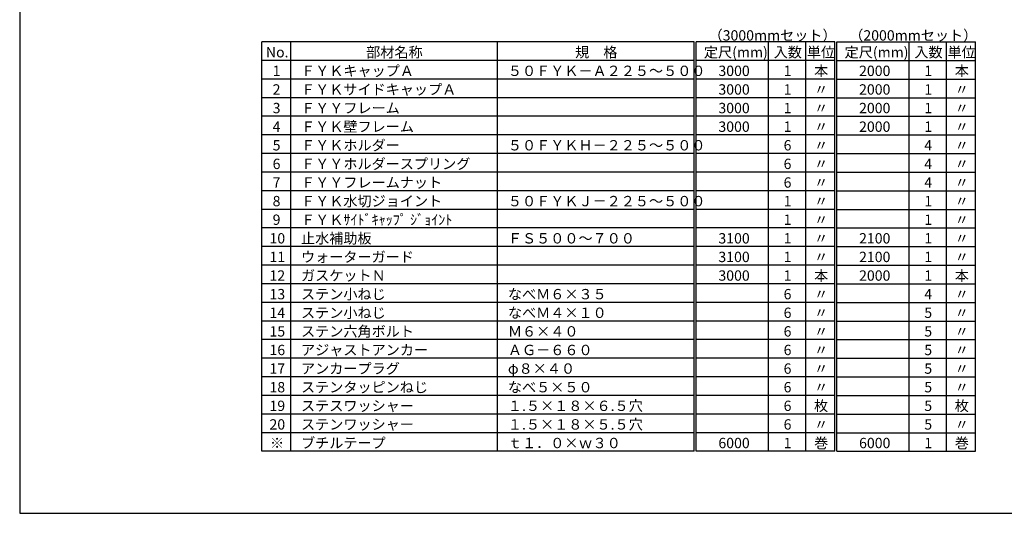
# Model space of a CAD drawing. Extents: x 34 to 858, y 27 to 1064.
# Drawn here: x 34 to 509, y 27 to 266 of the extents above; entities that cross this region are included whole.
import ezdxf

# ---------------------------------------------------------------- set-up
doc = ezdxf.new("R2010")
doc.units = 0
doc.header["$LTSCALE"] = 3
doc.layers.add('_0-0_0', color=7, linetype='CONTINUOUS')
doc.layers.add('_0-4_図枠', color=7, linetype='CONTINUOUS')
doc.styles.get("Standard").update_dxf_attribs({"font": 'txt', "bigfont": 'bigfont'})

msp = doc.modelspace()

# ---------------------------------------------------------------- linework, layer by layer
at = {"layer": '_0-0_0', "color": 0, "linetype": 'Continuous'}
for p, q in [((359.5, 255), (150.5, 255)), ((150.5, 57), (150.5, 255)), ((164.5, 57), (164.5, 255)), ((264.5, 57), (264.5, 255)), ((359.5, 57), (359.5, 255)), ((427.5, 255), (360.5, 255)), ((360.5, 57), (360.5, 255)), ((395.5, 57), (395.5, 255)), ((413.5, 57), (413.5, 255)), ((427.5, 57), (427.5, 255)), ((428.5, 255), (495.5, 255)), ((428.5, 57), (428.5, 255)), ((463.5, 57), (463.5, 255)), ((481.5, 57), (481.5, 255)), ((495.5, 57), (495.5, 255)), ((359.5, 246), (150.5, 246)), ((427.5, 246), (360.5, 246)), ((428.5, 246), (495.5, 246)), ((359.5, 237), (150.5, 237)), ((427.5, 237), (360.5, 237)), ((428.5, 237), (495.5, 237)), ((359.5, 228), (150.5, 228)), ((427.5, 228), (360.5, 228)), ((428.5, 228), (495.5, 228)), ((359.5, 219), (150.5, 219)), ((427.5, 219), (360.5, 219)), ((428.5, 219), (495.5, 219)), ((359.5, 210), (150.5, 210)), ((427.5, 210), (360.5, 210)), ((427.5, 210), (360.5, 210)), ((428.5, 210), (495.5, 210)), ((428.5, 210), (495.5, 210)), ((359.5, 201), (150.5, 201)), ((427.5, 201), (360.5, 201)), ((428.5, 201), (495.5, 201)), ((359.5, 192), (150.5, 192)), ((427.5, 192), (360.5, 192)), ((428.5, 192), (495.5, 192)), ((359.5, 183), (150.5, 183)), ((427.5, 183), (360.5, 183)), ((428.5, 183), (495.5, 183)), ((359.5, 174), (150.5, 174)), ((427.5, 174), (360.5, 174)), ((428.5, 174), (495.5, 174)), ((359.5, 165), (150.5, 165)), ((427.5, 165), (360.5, 165)), ((428.5, 165), (495.5, 165)), ((359.5, 156), (150.5, 156)), ((427.5, 156), (360.5, 156)), ((428.5, 156), (495.5, 156)), ((359.5, 147), (150.5, 147)), ((427.5, 147), (360.5, 147)), ((428.5, 147), (495.5, 147)), ((359.5, 138), (150.5, 138)), ((427.5, 138), (360.5, 138)), ((428.5, 138), (495.5, 138)), ((359.5, 129), (150.5, 129)), ((427.5, 129), (360.5, 129)), ((428.5, 129), (495.5, 129)), ((359.5, 120), (150.5, 120)), ((427.5, 120), (360.5, 120)), ((428.5, 120), (495.5, 120)), ((359.5, 111), (150.5, 111)), ((427.5, 111), (360.5, 111)), ((428.5, 111), (495.5, 111)), ((359.5, 102), (150.5, 102)), ((427.5, 102), (360.5, 102)), ((428.5, 102), (495.5, 102)), ((359.5, 93), (150.5, 93)), ((427.5, 93), (360.5, 93)), ((428.5, 93), (495.5, 93)), ((359.5, 84), (150.5, 84)), ((427.5, 84), (360.5, 84)), ((428.5, 84), (495.5, 84)), ((359.5, 75), (150.5, 75)), ((427.5, 75), (360.5, 75)), ((428.5, 75), (495.5, 75)), ((359.5, 66), (150.5, 66)), ((427.5, 66), (360.5, 66)), ((428.5, 66), (495.5, 66)), ((359.5, 57), (150.5, 57)), ((427.5, 57), (360.5, 57)), ((428.5, 57), (495.5, 57))]:
    msp.add_line(p, q, dxfattribs=at)
at = {"layer": '_0-4_図枠', "color": 0, "linetype": 'Continuous'}
msp.add_lwpolyline([(33.5, 27), (857.5, 27), (857.5, 603), (33.5, 603)], close=True, dxfattribs=at)

# ---------------------------------------------------------------- texts
at = {"layer": '_0-0_0', "color": 0, "linetype": 'Continuous'}
for s, p in [('（3000mmセット）', (366.5, 255.64)), ('（2000mmセット）', (434.5, 255.64)), ('No.', (152.5, 247.5)), ('部材名称', (201, 247.5)), ('規\u3000格', (302, 247.5)), ('定尺(mm)', (364.25, 247.5)), ('入数', (398, 247.5)), ('単位', (414, 247.5)), ('定尺(mm)', (432.25, 247.5)), ('入数', (466, 247.5)), ('単位', (482, 247.5)), (' 1', (154.25, 238.5)), ('ＦＹＫキャップＡ', (169.5, 238.5)), ('５０ＦＹＫ－Ａ２２５～５００', (269.5, 238.5)), ('3000', (371.25, 238.5)), (' 1', (401.25, 238.5)), ('本', (417.5, 238.5)), ('2000', (439.25, 238.5)), (' 1', (469.25, 238.5)), ('本', (485.5, 238.5)), (' 2', (154.25, 229.5)), ('ＦＹＫサイドキャップＡ', (169.5, 229.5)), ('3000', (371.25, 229.5)), (' 1', (401.25, 229.5)), ('〃', (417.5, 229.5)), ('2000', (439.25, 229.5)), (' 1', (469.25, 229.5)), ('〃', (485.5, 229.5)), (' 3', (154.25, 220.5)), ('ＦＹＹフレーム', (169.5, 220.5)), ('3000', (371.25, 220.5)), (' 1', (401.25, 220.5)), ('〃', (417.5, 220.5)), ('2000', (439.25, 220.5)), (' 1', (469.25, 220.5)), ('〃', (485.5, 220.5)), (' 4', (154.25, 211.5)), ('ＦＹＫ壁フレーム', (169.5, 211.5)), ('3000', (371.25, 211.5)), (' 1', (401.25, 211.5)), ('〃', (417.5, 211.5)), ('2000', (439.25, 211.5)), (' 1', (469.25, 211.5)), ('〃', (485.5, 211.5)), (' 5', (154.25, 202.5)), ('ＦＹＫホルダー', (169.5, 202.5)), ('５０ＦＹＫＨ－２２５～５００', (269.5, 202.5)), (' 6', (401.25, 202.5)), ('〃', (417.5, 202.5)), (' 4', (469.25, 202.5)), ('〃', (485.5, 202.5)), (' 6', (154.25, 193.5)), ('ＦＹＹホルダースプリング', (169.5, 193.5)), (' 6', (401.25, 193.5)), ('〃', (417.5, 193.5)), (' 4', (469.25, 193.5)), ('〃', (485.5, 193.5)), (' 7', (154.25, 184.5)), ('ＦＹＹフレームナット', (169.5, 184.5)), (' 6', (401.25, 184.5)), ('〃', (417.5, 184.5)), (' 4', (469.25, 184.5)), ('〃', (485.5, 184.5)), ('ＦＹＫ水切ジョイント', (169.5, 175.5)), (' 8', (154.25, 175.5)), ('５０ＦＹＫＪ－２２５～５００', (269.5, 175.5)), (' 1', (401.25, 175.5)), ('〃', (417.5, 175.5)), (' 1', (469.25, 175.5)), ('〃', (485.5, 175.5)), (' 9', (154.25, 166.5)), ('ＦＹＫｻｲﾄﾞｷｬｯﾌﾟ ｼﾞｮｲﾝﾄ', (169.5, 166.5)), (' 1', (401.25, 166.5)), (' 1', (469.25, 166.5)), ('〃', (417.5, 166.5)), ('〃', (485.5, 166.5)), ('10', (154.25, 157.5)), ('止水補助板', (169.5, 157.5)), ('ＦＳ５００～７００', (269.5, 157.5)), ('3100', (371.25, 157.5)), (' 1', (401.25, 157.5)), ('2100', (439.25, 157.5)), (' 1', (469.25, 157.5)), ('〃', (417.5, 157.5)), ('〃', (485.5, 157.5)), ('11', (154.25, 148.5)), ('ウォーターガード', (169.5, 148.5)), ('3100', (371.25, 148.5)), (' 1', (401.25, 148.5)), ('〃', (417.5, 148.5)), ('2100', (439.25, 148.5)), (' 1', (469.25, 148.5)), ('〃', (485.5, 148.5)), ('12', (154.25, 139.5)), ('ガスケットＮ', (169.5, 139.5)), ('3000', (371.25, 139.5)), (' 1', (401.25, 139.5)), ('本', (417.5, 139.5)), ('2000', (439.25, 139.5)), (' 1', (469.25, 139.5)), ('本', (485.5, 139.5)), ('13', (154.25, 130.5)), ('ステン小ねじ', (169.5, 130.5)), ('なべＭ６×３５', (269.5, 130.5)), (' 6', (401.25, 130.5)), ('〃', (417.5, 130.5)), (' 4', (469.25, 130.5)), ('〃', (485.5, 130.5)), ('14', (154.25, 121.5)), ('ステン小ねじ', (169.5, 121.5)), ('なべＭ４×１０', (269.5, 121.5)), (' 6', (401.25, 121.5)), ('〃', (417.5, 121.5)), (' 5', (469.25, 121.5)), ('〃', (485.5, 121.5)), ('15', (154.25, 112.5)), ('ステン六角ボルト', (169.5, 112.5)), ('Ｍ６×４０', (269.5, 112.5)), (' 6', (401.25, 112.5)), ('〃', (417.5, 112.5)), (' 5', (469.25, 112.5)), ('〃', (485.5, 112.5)), ('16', (154.25, 103.5)), ('アジャストアンカー', (169.5, 103.5)), ('ＡＧ－６６０', (269.5, 103.5)), (' 6', (401.25, 103.5)), ('〃', (417.5, 103.5)), (' 5', (469.25, 103.5)), ('〃', (485.5, 103.5)), ('アンカープラグ', (169.5, 94.5)), ('17', (154.25, 94.5)), ('φ８×４０', (269.5, 94.5)), (' 6', (401.25, 94.5)), ('〃', (417.5, 94.5)), (' 5', (469.25, 94.5)), ('〃', (485.5, 94.5)), ('18', (154.25, 85.5)), ('ステンタッピンねじ', (169.5, 85.5)), ('なべ５×５０', (269.5, 85.5)), (' 6', (401.25, 85.5)), (' 5', (469.25, 85.5)), ('〃', (417.5, 85.5)), ('〃', (485.5, 85.5)), ('19', (154.25, 76.5)), ('ステスワッシャー', (169.5, 76.5)), ('１.５×１８×６.５穴', (269.5, 76.5)), (' 6', (401.25, 76.5)), ('枚', (417.5, 76.5)), (' 5', (469.25, 76.5)), ('枚', (485.5, 76.5)), ('20', (154.25, 67.5)), ('ステンワッシャー', (169.5, 67.5)), ('１.５×１８×５.５穴', (269.5, 67.5)), (' 6', (401.25, 67.5)), ('〃', (417.5, 67.5)), (' 5', (469.25, 67.5)), ('〃', (485.5, 67.5)), ('※', (154.5, 58.5)), ('ブチルテープ', (169.5, 58.5)), ('ｔ１．０×ｗ３０', (269.5, 58.5)), ('6000', (371.25, 58.5)), (' 1', (401.25, 58.5)), ('巻', (417.5, 58.5)), ('6000', (439.25, 58.5)), (' 1', (469.25, 58.5)), ('巻', (485.5, 58.5))]:
    msp.add_text(s, height=5, dxfattribs=at).set_placement(p)

doc.saveas('drawing.dxf')
